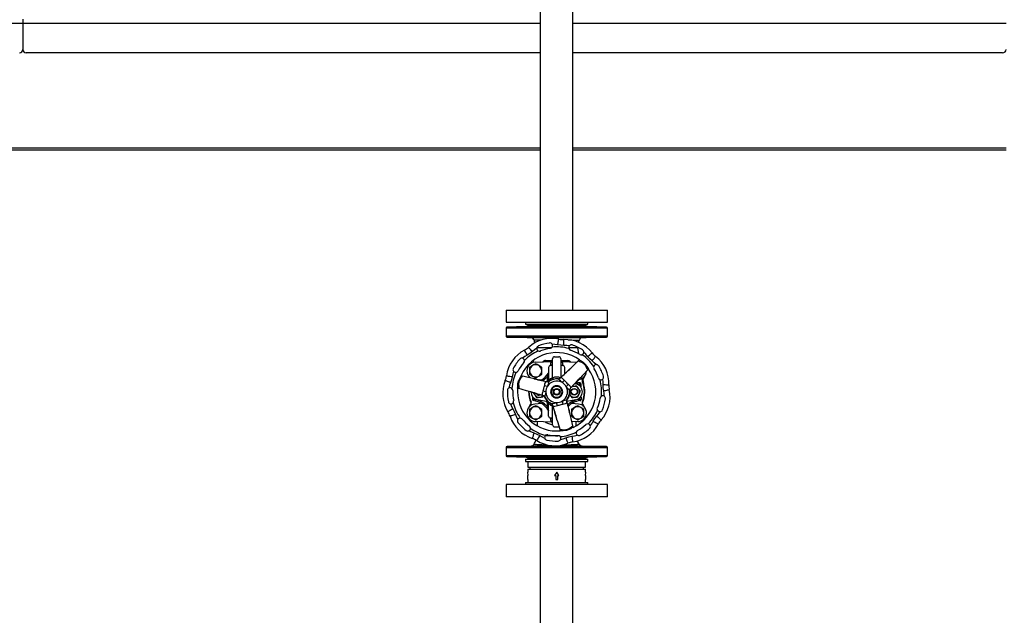
# Model space of a CAD drawing. Units: millimetres. Extents: x 0 to 11880, y 0 to 8400.
# Drawn here: x 5857 to 7314, y 5554 to 6436 of the extents above; entities that cross this region are included whole.
import ezdxf

# ---------------------------------------------------------------- set-up
doc = ezdxf.new("R2010")
doc.units = ezdxf.units.MM
doc.header["$LTSCALE"] = 20
doc.layers.add('AM_0', color=7, linetype='Continuous', lineweight=25)

msp = doc.modelspace()

# ---------------------------------------------------------------- linework, layer by layer
at = {"layer": 'AM_0'}
for p, q in [((6627.7, 6657.4), (6627.7, 6006.2)), ((6676, 6006.2), (6676, 6657.4)), ((5320.9, 6431.2), (5861.9, 6431.2)), ((5861.9, 6437.2), (5861.9, 6431.2)), ((5861.9, 6431.2), (5861.9, 6392.2)), ((5861.9, 6431.2), (6627.7, 6431.2)), ((6676, 6431.2), (7316.9, 6431.2)), ((6627.7, 6387.2), (5866.9, 6387.2)), ((7311.9, 6387.2), (6676, 6387.2)), ((6627.7, 6245.7), (5320.9, 6245.7)), ((5461.9, 6243.3), (6627.7, 6243.3)), ((7316.9, 6245.7), (6676, 6245.7)), ((6676, 6243.3), (7316.9, 6243.3)), ((6576.9, 6006.2), (6576.9, 5988.2)), ((6576.9, 6006.2), (6651.9, 6006.2)), ((6651.9, 6006.2), (6726.9, 6006.2)), ((6726.9, 5988.2), (6726.9, 6006.2)), ((6576.9, 5988.2), (6651.9, 5988.2)), ((6576.9, 5979.6), (6576.9, 5967.7)), ((6726.9, 5979.6), (6576.9, 5979.6)), ((6606.5, 5982.1), (6578.3, 5981.1)), ((6578.3, 5981.1), (6725.4, 5981.1)), ((6605.9, 5988.2), (6605.9, 5985.2)), ((6605.9, 5985.2), (6697.9, 5985.2)), ((6697.3, 5982.1), (6606.5, 5982.1)), ((6609.9, 5985.2), (6609, 5983.6)), ((6609, 5983.6), (6694.8, 5983.6)), ((6651.9, 5988.2), (6726.9, 5988.2)), ((6694.8, 5983.6), (6693.9, 5985.2)), ((6725.4, 5981.1), (6697.3, 5982.1)), ((6697.9, 5985.2), (6697.9, 5988.2)), ((6726.9, 5967.7), (6726.9, 5979.6)), ((6726.9, 5967.7), (6576.9, 5967.7)), ((6578.4, 5966.2), (6613.5, 5965.5)), ((6725.4, 5966.2), (6578.4, 5966.2)), ((6613.5, 5965.5), (6613.7, 5965.6)), ((6618.4, 5961.9), (6618.2, 5962)), ((6618.8, 5961.8), (6619.7, 5957.6)), ((6690.3, 5965.5), (6725.4, 5966.2)), ((6645.3, 5951.4), (6644.7, 5950.6)), ((6682.5, 5950.2), (6682.8, 5951.3)), ((6601.4, 5934.9), (6601.4, 5934.9)), ((6604.9, 5932.2), (6604.3, 5931.6)), ((6645.9, 5905.5), (6645.9, 5934.2)), ((6648.9, 5937.2), (6654.9, 5937.2)), ((6657.9, 5934.2), (6657.9, 5906.4)), ((6675.7, 5923.1), (6685.4, 5932.3)), ((6685.4, 5932.3), (6685.6, 5932.5)), ((6620.4, 5929.3), (6644.3, 5930)), ((6639.9, 5921.2), (6639.9, 5901.7)), ((6644.3, 5924.6), (6643, 5924.6)), ((6643, 5924.2), (6643, 5924.6)), ((6644.3, 5930), (6645.9, 5930)), ((6657.9, 5930), (6659.5, 5930)), ((6659.4, 5924.6), (6660.7, 5924.6)), ((6659.5, 5930), (6682.3, 5929.3)), ((6660.7, 5924.6), (6660.7, 5924.2)), ((6663.9, 5911.8), (6663.9, 5921.2)), ((6672.6, 5920.3), (6675.7, 5923.1)), ((6699, 5918.7), (6689.8, 5909)), ((6699.2, 5918.9), (6699, 5918.7)), ((6599.1, 5909.3), (6599.3, 5909.2)), ((6599.3, 5909.2), (6612.3, 5906.2)), ((6609.5, 5909.8), (6611.5, 5906.4)), ((6611.8, 5916.3), (6611.8, 5911.1)), ((6612.3, 5906.2), (6616.4, 5905.2)), ((6612.5, 5906.3), (6612.7, 5906.1)), ((6629.5, 5902.5), (6625.8, 5902.8)), ((6633.4, 5905.4), (6633.9, 5905.8)), ((6638.2, 5901.3), (6638.1, 5907.3)), ((6639.6, 5912.7), (6639.7, 5912.8)), ((6653.8, 5904), (6653.6, 5904.1)), ((6664.4, 5912.3), (6664.1, 5912.7)), ((6689.8, 5909), (6687, 5905.9)), ((6689.9, 5904.1), (6690.9, 5905.9)), ((6690.6, 5903.4), (6691.7, 5897)), ((6694.3, 5909.8), (6690.7, 5903.6)), ((6691.6, 5910.9), (6692, 5911.1)), ((6720.2, 5904.1), (6720.2, 5904)), ((6607.1, 5886.8), (6594.4, 5890.7)), ((6594.8, 5899.4), (6595.3, 5901.4)), ((6637.1, 5900.3), (6638.2, 5901.3)), ((6637.3, 5900.3), (6637.1, 5900.3)), ((6641, 5900.7), (6640.8, 5900.5)), ((6645, 5889.2), (6642.7, 5885.2)), ((6645.4, 5891.4), (6645.4, 5891.7)), ((6645.4, 5891.7), (6645.7, 5891.7)), ((6651.9, 5893.2), (6647.3, 5893.2)), ((6656.5, 5893.2), (6651.9, 5893.2)), ((6658.1, 5891.7), (6658.4, 5891.7)), ((6658.4, 5891.7), (6658.4, 5891.4)), ((6672.3, 5890.3), (6672.4, 5890.4)), ((6678.6, 5897.3), (6680.2, 5897)), ((6684.4, 5889.8), (6681.7, 5893.6)), ((6687.9, 5896.4), (6686, 5896.4)), ((6686, 5894), (6686, 5896.4)), ((6687.9, 5893.2), (6686.8, 5893.2)), ((6687.9, 5893.2), (6687.9, 5896.4)), ((6690.3, 5899.4), (6690, 5901.1)), ((6690.1, 5901.8), (6690.9, 5900)), ((6611.1, 5885.6), (6607.1, 5886.8)), ((6615.9, 5877.2), (6615.9, 5874)), ((6615.9, 5877.2), (6617, 5877.2)), ((6615.9, 5874), (6617.8, 5874)), ((6617.8, 5876.3), (6617.8, 5874)), ((6639, 5870.4), (6623.6, 5873.4)), ((6631.3, 5877.7), (6631.9, 5879)), ((6635.9, 5884.6), (6636.4, 5881)), ((6645.4, 5878.7), (6645.4, 5879)), ((6645.7, 5878.7), (6645.4, 5878.7)), ((6647.3, 5877.2), (6651.9, 5877.2)), ((6651.9, 5877.2), (6656.5, 5877.2)), ((6658.4, 5878.7), (6658.1, 5878.7)), ((6658.4, 5879), (6658.4, 5878.7)), ((6660.4, 5871.6), (6663.2, 5873.9)), ((6680.2, 5873.4), (6667.1, 5870.8)), ((6670.8, 5886.9), (6670.7, 5887.1)), ((6671.1, 5881), (6671.4, 5880.5)), ((6671.4, 5880.5), (6674.1, 5876.8)), ((6686, 5874), (6686, 5876.3)), ((6686, 5874), (6687.9, 5874)), ((6686.8, 5877.2), (6687.9, 5877.2)), ((6687.9, 5877.2), (6687.9, 5874)), ((6613.1, 5866.7), (6609.5, 5860.6)), ((6613.9, 5866.2), (6612.9, 5864.5)), ((6613.4, 5871), (6613.7, 5869.2)), ((6629.5, 5867.9), (6619.7, 5867)), ((6629.8, 5854.1), (6629.8, 5859.2)), ((6633.8, 5864.7), (6633.4, 5865)), ((6638.2, 5869.1), (6636.2, 5870.9)), ((6638.1, 5863.1), (6638.2, 5869.1)), ((6639, 5870.4), (6639, 5870.5)), ((6639, 5870.4), (6639, 5870.4)), ((6639, 5870.4), (6639, 5870.4)), ((6639.9, 5849.2), (6639.9, 5868.7)), ((6643.9, 5868), (6644.1, 5867.9)), ((6645.9, 5864.9), (6645.9, 5865.1)), ((6645.9, 5836.2), (6645.9, 5864.9)), ((6646.1, 5865), (6646.2, 5864.8)), ((6667.6, 5870.9), (6667.1, 5870.5)), ((6670.4, 5865), (6669.8, 5864.6)), ((6684.1, 5867), (6674.3, 5867.9)), ((6687.5, 5861.9), (6683, 5864.5)), ((6689.8, 5869.2), (6690, 5869.2)), ((6690.9, 5864.5), (6689.9, 5866.2)), ((6690, 5869.2), (6690.3, 5871)), ((6694.3, 5860.6), (6690.7, 5866.7)), ((6712.5, 5857.8), (6712.2, 5858.7)), ((6597.9, 5846.4), (6598.8, 5846.2)), ((6611.8, 5854.1), (6611.8, 5848.9)), ((6616.3, 5846.3), (6620.8, 5843.7)), ((6643, 5845.8), (6643, 5846.2)), ((6643, 5845.8), (6644.3, 5845.8)), ((6653.5, 5840.5), (6652.3, 5844.4)), ((6671.9, 5849.7), (6672.9, 5845.6)), ((6672.9, 5845.6), (6675.9, 5832.6)), ((6678.5, 5846.3), (6683, 5843.7)), ((6687.5, 5846.3), (6692, 5848.9)), ((6644.3, 5840.4), (6620.4, 5841.1)), ((6623, 5841), (6623.2, 5835)), ((6645.9, 5840.4), (6644.3, 5840.4)), ((6648.9, 5833.2), (6654.9, 5833.2)), ((6657.4, 5827.7), (6653.5, 5840.5)), ((6654.9, 5833.2), (6655.7, 5833.3)), ((6683.4, 5841.1), (6674, 5840.8)), ((6675.9, 5832.6), (6676, 5832.4)), ((6680.6, 5834.8), (6680.8, 5841)), ((6698.3, 5837.6), (6698.9, 5838.2)), ((6634.1, 5816.6), (6634.1, 5816.6)), ((6654.1, 5820.2), (6635, 5820.2)), ((6657.5, 5827.4), (6657.4, 5827.7)), ((6668.1, 5828.6), (6666.2, 5828.1)), ((6576.9, 5802.7), (6576.9, 5790.7)), ((6576.9, 5802.7), (6726.9, 5802.7)), ((6614.1, 5804.8), (6578.4, 5804.2)), ((6578.4, 5804.2), (6725.4, 5804.2)), ((6684.4, 5807.5), (6682.7, 5812.5)), ((6689.6, 5804.8), (6689.3, 5804.8)), ((6725.4, 5804.2), (6689.6, 5804.8)), ((6726.9, 5790.7), (6726.9, 5802.7)), ((6576.9, 5790.7), (6726.9, 5790.7)), ((6578.3, 5789.2), (6606.5, 5788.2)), ((6725.4, 5789.2), (6578.3, 5789.2)), ((6606.5, 5788.2), (6697.3, 5788.2)), ((6609, 5786.7), (6609.9, 5785.2)), ((6694.8, 5786.7), (6609, 5786.7)), ((6693.9, 5785.2), (6694.8, 5786.7)), ((6697.3, 5788.2), (6725.4, 5789.2)), ((6605.9, 5785.2), (6605.9, 5782.2)), ((6605.9, 5785.2), (6651.9, 5785.2)), ((6605.9, 5782.2), (6651.9, 5782.2)), ((6609.4, 5782.2), (6609.4, 5773.7)), ((6609.4, 5773.7), (6694.4, 5773.7)), ((6612.4, 5773.7), (6612.4, 5770.7)), ((6651.9, 5785.2), (6697.9, 5785.2)), ((6651.9, 5782.2), (6697.9, 5782.2)), ((6691.4, 5770.7), (6691.4, 5773.7)), ((6694.4, 5773.7), (6694.4, 5782.2)), ((6697.9, 5782.2), (6697.9, 5785.2)), ((6609.4, 5770.7), (6609.4, 5766.3)), ((6609.4, 5770.7), (6694.4, 5770.7)), ((6609.5, 5761.1), (6609.4, 5766.3)), ((6609.4, 5761.1), (6609.5, 5761.1)), ((6609.4, 5755.1), (6609.4, 5761.1)), ((6651.9, 5766.3), (6648.9, 5761.1)), ((6651.9, 5766.3), (6648.9, 5761.1)), ((6648.9, 5761.1), (6650.4, 5761.1)), ((6650.4, 5761.1), (6650.4, 5755.1)), ((6650.4, 5761.1), (6650.4, 5755.1)), ((6650.4, 5761.1), (6650.4, 5761.1)), ((6654.9, 5761.1), (6651.9, 5766.3)), ((6654.9, 5761.1), (6651.9, 5766.3)), ((6653.4, 5761.1), (6654.9, 5761.1)), ((6653.4, 5755.1), (6653.4, 5761.1)), ((6653.4, 5755.1), (6653.4, 5761.1)), ((6653.4, 5761.1), (6653.4, 5761.1)), ((6694.4, 5766.3), (6694.3, 5761.1)), ((6694.3, 5761.1), (6694.4, 5761.1)), ((6694.4, 5766.3), (6694.4, 5770.7)), ((6694.4, 5761.1), (6694.4, 5755.1)), ((6576.9, 5747.7), (6576.9, 5729.7)), ((6726.9, 5747.7), (6576.9, 5747.7)), ((6605.9, 5750.7), (6605.9, 5747.7)), ((6605.9, 5750.7), (6669.7, 5750.7)), ((6609.4, 5755.1), (6609.4, 5750.7)), ((6609.4, 5755.1), (6609.4, 5755.1)), ((6650.4, 5755.1), (6653.4, 5755.1)), ((6669.7, 5750.7), (6697.9, 5750.7)), ((6694.4, 5750.7), (6694.4, 5755.1)), ((6694.4, 5755.1), (6694.4, 5755.1)), ((6697.9, 5747.7), (6697.9, 5750.7)), ((6726.9, 5729.7), (6726.9, 5747.7)), ((6726.9, 5729.7), (6576.9, 5729.7)), ((6627.7, 5729.7), (6627.7, 4806.7)), ((6676, 4909), (6676, 5729.7))]:
    msp.add_line(p, q, dxfattribs=at)
at = {"layer": 'AM_0', "flags": 128}
for points in [[(6613.7, 5965.6), (6613.9, 5965.6), (6614.1, 5965.6), (6614.3, 5965.6), (6614.6, 5965.6), (6614.9, 5965.6), (6615.2, 5965.6), (6616, 5965.6), (6616.9, 5965.6), (6618.1, 5965.6), (6620.7, 5965.6), (6623.9, 5965.6), (6627.5, 5965.5), (6633.4, 5965.5), (6640, 5965.5), (6644.7, 5965.5), (6649.6, 5965.5), (6654.5, 5965.5), (6659.2, 5965.5), (6663.9, 5965.5), (6668.4, 5965.5), (6671.6, 5965.5), (6674.7, 5965.5), (6677.5, 5965.6), (6680.2, 5965.6), (6682.7, 5965.6), (6684.8, 5965.6), (6686, 5965.6), (6687.1, 5965.6), (6687.9, 5965.6), (6689.1, 5965.6), (6689.3, 5965.6), (6689.4, 5965.6), (6689.6, 5965.6), (6689.7, 5965.6), (6689.8, 5965.6), (6689.8, 5965.6), (6689.9, 5965.6), (6690, 5965.6), (6690.1, 5965.6), (6690.2, 5965.6), (6690.3, 5965.5)], [(6618.2, 5962), (6618.7, 5960.4), (6619.5, 5957.5), (6619.5, 5957.5)], [(6618.8, 5961.8), (6618.6, 5961.9), (6618.4, 5961.9)], [(6629.7, 5962), (6626.1, 5961.8), (6622.7, 5961.7), (6620, 5961.7), (6619.2, 5961.8), (6618.9, 5961.8), (6618.8, 5961.8), (6618.8, 5961.8), (6618.8, 5961.8)], [(6653.3, 5954.8), (6653.7, 5956.4), (6654, 5957.9), (6654.3, 5959.4), (6654.6, 5960.6), (6654.8, 5961.7), (6655, 5962.4), (6655.1, 5962.9), (6655.1, 5963.1)], [(6662.6, 5953.9), (6662.5, 5955.6), (6662.5, 5957.2), (6662.4, 5958.7), (6662.4, 5959.9), (6662.3, 5961), (6662.3, 5961.8), (6662.3, 5962.3), (6662.3, 5962.4)], [(6684.5, 5958.2), (6684.9, 5959.6), (6685.6, 5961.9)], [(6685.6, 5961.9), (6685.6, 5962), (6685.1, 5961.8)], [(6608.3, 5939.4), (6607.5, 5940.9), (6606.7, 5942.3), (6606.1, 5943.6), (6605.5, 5944.7), (6605, 5945.6), (6604.6, 5946.3), (6604.4, 5946.8), (6604.3, 5946.9)], [(6615.9, 5944.7), (6614.8, 5946), (6613.7, 5947.1), (6612.7, 5948.2), (6611.9, 5949.2), (6611.1, 5950), (6610.6, 5950.5), (6610.3, 5950.9), (6610.2, 5951)], [(6622.4, 5949.6), (6619, 5947.3), (6615.9, 5944.7)], [(6644.1, 5950.2), (6641.1, 5950.2), (6635.9, 5950.2), (6631.1, 5950.2), (6628.9, 5950.2), (6627, 5950.2), (6625.3, 5950.2), (6623.8, 5950.2), (6622.6, 5950.2)], [(6644.7, 5950.6), (6643.6, 5949.9), (6642.5, 5949.5)], [(6653.3, 5954.8), (6649.3, 5955.4), (6645.2, 5955.7)], [(6662.6, 5953.9), (6657.9, 5954.1), (6653.3, 5954.8)], [(6670.7, 5953.5), (6666.7, 5953.9), (6662.6, 5953.9)], [(6682.5, 5950.2), (6682.5, 5950.2), (6682.3, 5950.2), (6682, 5950.2), (6680.1, 5950.2), (6678.8, 5950.2), (6677.1, 5950.2), (6675.1, 5950.2), (6673, 5950.2), (6669.7, 5950.2)], [(6682.5, 5950.2), (6683.5, 5944.9), (6684, 5941.5)], [(6608.3, 5939.4), (6604.7, 5937.3), (6601.4, 5934.9)], [(6615.9, 5944.7), (6612.2, 5941.8), (6608.3, 5939.4)], [(6617.6, 5928.8), (6617.6, 5929.3), (6618.2, 5932.3)], [(6634.8, 5929.7), (6635, 5929.8), (6635.3, 5930.2), (6635.4, 5930.7), (6635.6, 5931.4)], [(6635.6, 5931.4), (6643.6, 5931.7), (6645.9, 5931.7)], [(6657.9, 5931.7), (6660.1, 5931.7), (6668.2, 5931.4)], [(6669, 5929.7), (6668.7, 5929.8), (6668.5, 5930.2), (6668.4, 5930.7), (6668.2, 5931.4)], [(6692, 5926.7), (6691.3, 5927.3), (6690.6, 5927.9), (6689.1, 5928.7), (6687.7, 5929.3), (6686.4, 5929.8), (6685.4, 5930.2), (6684.8, 5930.7), (6684.8, 5931.3), (6685, 5931.8), (6685.2, 5932), (6685.3, 5932.1)], [(6685.3, 5932.1), (6685.4, 5932.2), (6685.4, 5932.3)], [(6685.5, 5932.5), (6686.4, 5931.9), (6687.9, 5931), (6689.6, 5930), (6691.2, 5928.9), (6692.8, 5927.5)], [(6697.7, 5937.6), (6695, 5940.7), (6692.1, 5943.5)], [(6697.7, 5937.6), (6699, 5938.6), (6700.3, 5939.6), (6701.4, 5940.5), (6702.4, 5941.3), (6703.3, 5941.9), (6703.9, 5942.4), (6704.3, 5942.7), (6704.4, 5942.8)], [(6704.3, 5931), (6700.8, 5934.1), (6697.7, 5937.6)], [(6704.3, 5931), (6705.3, 5932.3), (6706.3, 5933.6), (6707.2, 5934.7), (6708, 5935.7), (6708.6, 5936.6), (6709.1, 5937.2), (6709.4, 5937.6), (6709.5, 5937.7)], [(6616.3, 5924.1), (6614, 5922.8), (6611.8, 5921.5)], [(6611.8, 5921.5), (6611.8, 5919), (6611.8, 5916.3)], [(6620.8, 5926.7), (6618.6, 5925.4), (6616.3, 5924.1)], [(6625.3, 5924.1), (6623.1, 5925.4), (6620.8, 5926.7)], [(6629.8, 5921.5), (6627.6, 5922.8), (6625.3, 5924.1)], [(6629.8, 5916.3), (6629.8, 5918.9), (6629.8, 5921.5)], [(6643, 5924.6), (6643.3, 5927.4), (6644.3, 5930)], [(6659.5, 5930), (6660.5, 5927.4), (6660.7, 5924.6)], [(6665.4, 5913.5), (6670.9, 5918.7), (6672.6, 5920.3)], [(6692, 5926.7), (6692.3, 5927), (6692.5, 5927.2), (6692.7, 5927.4), (6692.8, 5927.5)], [(6693.4, 5925.3), (6692.7, 5926), (6692, 5926.7)], [(6693.4, 5925.3), (6693.7, 5925.6), (6693.9, 5925.8), (6694.1, 5925.9), (6694.2, 5926.1)], [(6698.8, 5918.6), (6698.6, 5918.4), (6698.4, 5918.3), (6698, 5918.1), (6697.4, 5918.1), (6696.9, 5918.7), (6696.5, 5919.7), (6696, 5921), (6695.4, 5922.4), (6694.6, 5923.9), (6694, 5924.6), (6693.4, 5925.3)], [(6694.2, 5926.1), (6695.6, 5924.5), (6696.7, 5922.9), (6697.7, 5921.2), (6698.6, 5919.7), (6699, 5919), (6699.2, 5918.7)], [(6698.8, 5918.6), (6698.9, 5918.7), (6699, 5918.7)], [(6710.2, 5925.4), (6707.4, 5928.3), (6704.3, 5931)], [(6583.6, 5898.7), (6582.1, 5899.3), (6580.6, 5899.9), (6579.3, 5900.4), (6578.1, 5900.9), (6577.1, 5901.3), (6576.4, 5901.6), (6575.9, 5901.8), (6575.8, 5901.9)], [(6577.6, 5908.8), (6577.8, 5908.8), (6578.3, 5908.7), (6579, 5908.6), (6580.1, 5908.5), (6581.4, 5908.3), (6582.8, 5908.1), (6584.4, 5907.9), (6586, 5907.6)], [(6586, 5907.6), (6585.1, 5903.1), (6583.6, 5898.7)], [(6587.9, 5915.6), (6586.8, 5911.7), (6586, 5907.6)], [(6599.5, 5909.1), (6599.8, 5909), (6600, 5908.9), (6600.3, 5908.7), (6600.6, 5908.1), (6600.3, 5907.4), (6599.7, 5906.5), (6598.8, 5905.5), (6597.9, 5904.2), (6597, 5902.8), (6596.7, 5902), (6596.4, 5901.1)], [(6599.5, 5909.1), (6599.4, 5909.1), (6599.3, 5909.2)], [(6611.8, 5911.1), (6614, 5909.9), (6616.3, 5908.5)], [(6616.3, 5908.5), (6618.5, 5907.2), (6620.8, 5905.9)], [(6616.4, 5905.2), (6618.7, 5904.7), (6626.1, 5903)], [(6620.8, 5905.9), (6623, 5907.2), (6625.3, 5908.5)], [(6625.3, 5908.5), (6627.5, 5909.8), (6629.8, 5911.1)], [(6629.8, 5911.1), (6629.8, 5913.6), (6629.8, 5916.3)], [(6638.1, 5907.3), (6633.9, 5903.2), (6631.4, 5901.6)], [(6638.1, 5907.3), (6638.3, 5908), (6638.5, 5908.8)], [(6639.2, 5900.3), (6639.7, 5901), (6639.9, 5901.9)], [(6639.6, 5912.6), (6639.6, 5912.7), (6639.6, 5912.7)], [(6639.9, 5913.6), (6639.8, 5913.2), (6639.7, 5912.8)], [(6639.9, 5901.7), (6639.9, 5901.7), (6640, 5901.7), (6640.1, 5901.8), (6640.4, 5902.1), (6640.7, 5902.5), (6641.5, 5903.3), (6642.4, 5904.3)], [(6643.2, 5902.1), (6641.6, 5901.2), (6640.4, 5900.5)], [(6642.4, 5904.3), (6642.7, 5904.6), (6642.8, 5904.8), (6642.8, 5904.9), (6642.9, 5905), (6642.9, 5905), (6642.9, 5905), (6642.9, 5905), (6642.9, 5905), (6642.9, 5905), (6642.9, 5905), (6642.9, 5905), (6642.9, 5905), (6642.9, 5905), (6642.9, 5905)], [(6645.9, 5905.5), (6645.7, 5904), (6645.1, 5902.9)], [(6645.9, 5905.5), (6645.9, 5905.4), (6646.1, 5905.5), (6646.3, 5905.6), (6646.6, 5905.9)], [(6646.3, 5903.4), (6646.6, 5904.4), (6646.6, 5905.9)], [(6655.4, 5904.5), (6654.7, 5904.3), (6653.8, 5904.1)], [(6659.4, 5899.3), (6657.4, 5901.2), (6655.7, 5902.9), (6654.2, 5904), (6653.8, 5904)], [(6655.4, 5904.5), (6656.2, 5904.9), (6657, 5905.6)], [(6656.5, 5905.2), (6656, 5904.8), (6655.4, 5904.5)], [(6656.5, 5905.2), (6656.7, 5905.4), (6657, 5905.6)], [(6658.1, 5906), (6657.6, 5905.9), (6657, 5905.6)], [(6663, 5902.3), (6661.6, 5903.8), (6660.4, 5905), (6659.3, 5905.8), (6658.1, 5906)], [(6665, 5900.3), (6663.9, 5901.3), (6663, 5902.3)], [(6664.1, 5912.7), (6663.9, 5913.2), (6663.9, 5913.6)], [(6664.2, 5912.6), (6664, 5913.1), (6663.9, 5913.6)], [(6664.1, 5912.7), (6664.2, 5912.7), (6664.2, 5912.6)], [(6664.2, 5912.6), (6664.3, 5912.3), (6664.3, 5912.2)], [(6687, 5905.9), (6685.4, 5904.2), (6680.2, 5898.6)], [(6690, 5901.1), (6690.2, 5902.4), (6690.7, 5903.6)], [(6720.6, 5895.9), (6720.6, 5900), (6720.2, 5904)], [(6583.6, 5898.7), (6582.3, 5894.8), (6581.3, 5890.8)], [(6594.1, 5890.6), (6594.2, 5892.4), (6594.2, 5894.6), (6594.4, 5897), (6594.8, 5899.4)], [(6594.5, 5890.7), (6594.4, 5890.7), (6594.4, 5890.7)], [(6595.9, 5899.2), (6595.7, 5898.3), (6595.6, 5897.4), (6595.6, 5895.7), (6595.8, 5894.1), (6596, 5892.8), (6596.1, 5891.7), (6596, 5891), (6595.5, 5890.6), (6595, 5890.6), (6594.7, 5890.6), (6594.5, 5890.7)], [(6595.9, 5899.2), (6595.5, 5899.3), (6595.2, 5899.3), (6595, 5899.4), (6594.8, 5899.4)], [(6596.4, 5901.1), (6596, 5901.2), (6595.8, 5901.3), (6595.5, 5901.3), (6595.3, 5901.4)], [(6596.4, 5901.1), (6596.1, 5900.1), (6595.9, 5899.2)], [(6632.2, 5888.9), (6631.9, 5887.6), (6631.5, 5886.3)], [(6633, 5891.8), (6632.6, 5890.4), (6632.2, 5888.9)], [(6633.7, 5894.4), (6633.4, 5893.1), (6633, 5891.8)], [(6636.1, 5900.1), (6635.2, 5899.4), (6634.6, 5898.1), (6634.1, 5896.4), (6633.7, 5894.4)], [(6637.1, 5900.3), (6636.6, 5900.3), (6636.1, 5900.1)], [(6637.3, 5900.3), (6637.7, 5900.3), (6637.9, 5900.2)], [(6637.3, 5900.3), (6638.3, 5900.1), (6639.2, 5900.2)], [(6639.2, 5900.2), (6638.5, 5900.1), (6637.9, 5900.2)], [(6640.8, 5900.5), (6640.5, 5900.3), (6639.8, 5898.6), (6639.1, 5896.3), (6638.3, 5893.7)], [(6640.8, 5900.7), (6640, 5900.3), (6639.2, 5900.2)], [(6647.3, 5893.2), (6646.1, 5891.2), (6645, 5889.2)], [(6658.8, 5889.2), (6657.7, 5891.2), (6656.5, 5893.2)], [(6661.1, 5885.2), (6660, 5887.1), (6658.8, 5889.2)], [(6667.1, 5898.3), (6666.1, 5899.3), (6665, 5900.3)], [(6670.7, 5887.1), (6670.7, 5887.5), (6669.6, 5889), (6667.9, 5890.7), (6666, 5892.7)], [(6669, 5896.3), (6668, 5897.2), (6667.1, 5898.3)], [(6672.8, 5891.4), (6672.5, 5892.5), (6671.7, 5893.7), (6670.5, 5894.9), (6669, 5896.3)], [(6670.9, 5887.1), (6671, 5888), (6671.2, 5888.7)], [(6672.3, 5890.3), (6671.6, 5889.5), (6671.2, 5888.7)], [(6671.2, 5888.7), (6671.5, 5889.3), (6671.9, 5889.8)], [(6672.3, 5890.3), (6672.1, 5890), (6671.9, 5889.8)], [(6672.4, 5890.4), (6672.6, 5890.8), (6672.8, 5891.4)], [(6677.1, 5893.2), (6674.8, 5892.9), (6674.7, 5892.9)], [(6681.7, 5893.6), (6679.5, 5893.4), (6677.1, 5893.2)], [(6686, 5896.4), (6680.3, 5897.6), (6679.3, 5898)], [(6686.1, 5898.4), (6682.5, 5899.1), (6680.8, 5899.6)], [(6687.1, 5886.1), (6685.8, 5887.9), (6684.4, 5889.8)], [(6691, 5899), (6690.5, 5900.3), (6690, 5901.1)], [(6691, 5899), (6690.9, 5899.5), (6690.9, 5900)], [(6691.7, 5897), (6691.8, 5896.7), (6691.9, 5896.4)], [(6721.5, 5886.6), (6720.8, 5891.2), (6720.6, 5895.9)], [(6720.6, 5895.9), (6722.3, 5895.8), (6723.9, 5895.8), (6725.4, 5895.7), (6726.7, 5895.6), (6727.7, 5895.6), (6728.5, 5895.6), (6729, 5895.6), (6729.1, 5895.6)], [(6721.5, 5886.6), (6723.1, 5887), (6724.6, 5887.3), (6726.1, 5887.6), (6727.3, 5887.9), (6728.4, 5888.1), (6729.1, 5888.3), (6729.6, 5888.4), (6729.8, 5888.4)], [(6620.7, 5882.7), (6613.4, 5884.9), (6611.1, 5885.6)], [(6616.7, 5884.3), (6618, 5882.5), (6619.4, 5880.5)], [(6619.4, 5880.5), (6620.7, 5878.7), (6622.1, 5876.8)], [(6622.1, 5876.8), (6624.3, 5877), (6626.7, 5877.2)], [(6626.7, 5877.2), (6629, 5877.4), (6631.3, 5877.7)], [(6631.5, 5886.3), (6630.9, 5884.3), (6630.5, 5882.7), (6630.3, 5881.2), (6630.7, 5880.2)], [(6630.7, 5880.2), (6631.1, 5879.7), (6631.7, 5879.4)], [(6632.3, 5879.2), (6632, 5879.2), (6631.7, 5879.4)], [(6633.4, 5878.6), (6632.7, 5879), (6631.7, 5879.4)], [(6632.3, 5879.2), (6632.8, 5878.9), (6633.4, 5878.6)], [(6633.4, 5878.6), (6634, 5878.1), (6634.5, 5877.3)], [(6634.5, 5877.4), (6634.5, 5877.3), (6634.6, 5877.1)], [(6635.9, 5884.6), (6635.4, 5882.6), (6634.9, 5880.6)], [(6642.7, 5885.2), (6643.8, 5883.2), (6645, 5881.2)], [(6645, 5881.2), (6646.1, 5879.2), (6647.3, 5877.2)], [(6656.5, 5877.2), (6657.6, 5879.1), (6658.8, 5881.2)], [(6658.8, 5881.2), (6660, 5883.2), (6661.1, 5885.2)], [(6660.4, 5871.6), (6662.4, 5872.2), (6664.3, 5872.8)], [(6666.9, 5872.5), (6667, 5873.3), (6667.4, 5874.1)], [(6667.4, 5874.1), (6667.4, 5874.1), (6667.5, 5874.3)], [(6674.1, 5876.8), (6676.3, 5877), (6678.7, 5877.2)], [(6678.7, 5877.2), (6681, 5877.4), (6683.3, 5877.7)], [(6683.3, 5877.7), (6684.2, 5879.7), (6685.2, 5881.9)], [(6685.2, 5881.9), (6686.1, 5884), (6687.1, 5886.1)], [(6722.4, 5878.5), (6722.1, 5882.6), (6721.5, 5886.6)], [(6587, 5860.1), (6585.6, 5859.2), (6584.3, 5858.3), (6583, 5857.6), (6581.9, 5856.9), (6581, 5856.3), (6580.4, 5855.9), (6579.9, 5855.6), (6579.8, 5855.5)], [(6583.4, 5867.4), (6585, 5863.6), (6587, 5860.1)], [(6587, 5860.1), (6589.2, 5856), (6590.9, 5851.6)], [(6616.3, 5861.9), (6614, 5860.6), (6611.8, 5859.3)], [(6611.8, 5859.3), (6611.8, 5856.8), (6611.8, 5854.1)], [(6613.7, 5869.2), (6613.6, 5868), (6613.1, 5866.7)], [(6620.8, 5864.5), (6618.6, 5863.2), (6616.3, 5861.9)], [(6625.3, 5861.9), (6623.1, 5863.2), (6620.8, 5864.5)], [(6629.8, 5859.2), (6627.6, 5860.5), (6625.3, 5861.9)], [(6638.5, 5861.6), (6638.3, 5862.3), (6638.1, 5863.1)], [(6639, 5870.5), (6639.1, 5870.6), (6639.4, 5870.5), (6640.3, 5870), (6641.6, 5869.2), (6643.2, 5868.3)], [(6639.9, 5868.5), (6639.6, 5869.7), (6639, 5870.4)], [(6639.9, 5868.7), (6639.9, 5868.7), (6640, 5868.7), (6640.1, 5868.6), (6640.4, 5868.3), (6640.7, 5867.9), (6641.5, 5867), (6642.4, 5866.1)], [(6642.4, 5866.1), (6642.7, 5865.8), (6642.8, 5865.6), (6642.9, 5865.4), (6642.9, 5865.4), (6642.9, 5865.4), (6642.9, 5865.4), (6642.9, 5865.4)], [(6642.9, 5865.4), (6642.9, 5865.4), (6642.9, 5865.4), (6642.9, 5865.4), (6642.9, 5865.4), (6642.9, 5865.4), (6642.9, 5865.4), (6642.9, 5865.4), (6643.1, 5865.3), (6643.5, 5865.2), (6644.3, 5865), (6645, 5864.7), (6645.7, 5864.3), (6645.8, 5864.1)], [(6644.1, 5867.9), (6644.5, 5867.8), (6646.3, 5868), (6648.7, 5868.5), (6651.3, 5869.2)], [(6644.1, 5867.8), (6644.8, 5867.3), (6645.3, 5866.7)], [(6645.3, 5866.7), (6645.6, 5866.1), (6645.9, 5865.6)], [(6646.1, 5865), (6645.7, 5866), (6645.3, 5866.7)], [(6646.1, 5865), (6645.9, 5865.3), (6645.9, 5865.6)], [(6645.9, 5864.9), (6645.9, 5865), (6646.1, 5864.9), (6646.2, 5864.8)], [(6646.2, 5864.8), (6646.4, 5864.4), (6646.9, 5864)], [(6646.9, 5864), (6648, 5863.6), (6649.4, 5863.7), (6651, 5864.2), (6653, 5864.8)], [(6653, 5864.8), (6654.3, 5865.2), (6655.6, 5865.5)], [(6655.6, 5865.5), (6657.1, 5865.8), (6658.5, 5866.3)], [(6658.5, 5866.3), (6659.8, 5866.7), (6661.1, 5867)], [(6661.1, 5867), (6663.1, 5867.4), (6664.8, 5867.9), (6666.1, 5868.5), (6666.8, 5869.3)], [(6666.9, 5871.2), (6666.8, 5871.8), (6666.9, 5872.5)], [(6666.9, 5872.5), (6666.8, 5871.6), (6667, 5870.6)], [(6666.8, 5869.3), (6667, 5869.9), (6667, 5870.6)], [(6666.9, 5871.2), (6667, 5871), (6667, 5870.6)], [(6669.7, 5859.4), (6671.4, 5852), (6671.9, 5849.7)], [(6678.5, 5861.9), (6676.3, 5860.6), (6674, 5859.3)], [(6674, 5859.3), (6674, 5856.8), (6674, 5854.1)], [(6683, 5864.5), (6680.8, 5863.2), (6678.5, 5861.9)], [(6692, 5859.2), (6689.8, 5860.5), (6687.5, 5861.9)], [(6690.7, 5866.7), (6690.2, 5868), (6690, 5869.2)], [(6692, 5854.1), (6692, 5856.7), (6692, 5859.2)], [(6712.2, 5858.7), (6712, 5860), (6712.3, 5861.2)], [(6590.9, 5851.6), (6589.4, 5851.1), (6587.8, 5850.6), (6586.4, 5850.2), (6585.2, 5849.8), (6584.2, 5849.5), (6583.5, 5849.2), (6583, 5849.1), (6582.9, 5849)], [(6590.9, 5851.6), (6592.4, 5847.8), (6594.2, 5844.1)], [(6598.8, 5846.2), (6600, 5845.7), (6600.9, 5844.9)], [(6611.8, 5848.9), (6614, 5847.6), (6616.3, 5846.3)], [(6620.8, 5843.7), (6623, 5845), (6625.3, 5846.3)], [(6625.3, 5846.3), (6627.5, 5847.6), (6629.8, 5848.9)], [(6629.8, 5848.9), (6629.8, 5851.4), (6629.8, 5854.1)], [(6639.6, 5857.6), (6639.6, 5857.7), (6639.6, 5857.8)], [(6639.6, 5857.6), (6639.8, 5857.2), (6639.9, 5856.8)], [(6644.3, 5840.4), (6643.3, 5843), (6643, 5845.8)], [(6652.3, 5844.4), (6651.6, 5846.7), (6649.4, 5854)], [(6674, 5854.1), (6674, 5851.5), (6674, 5848.9)], [(6674, 5848.9), (6676.2, 5847.6), (6678.5, 5846.3)], [(6683, 5843.7), (6685.2, 5845), (6687.5, 5846.3)], [(6692, 5848.9), (6692, 5851.4), (6692, 5854.1)], [(6706.1, 5841.6), (6708.5, 5845.5), (6711.4, 5849.2)], [(6711.4, 5849.2), (6714, 5852.3), (6716.3, 5855.7)], [(6711.4, 5849.2), (6712.7, 5848.1), (6713.8, 5847), (6714.9, 5846), (6715.9, 5845.1), (6716.7, 5844.4), (6717.3, 5843.9), (6717.6, 5843.6), (6717.7, 5843.5)], [(6657.4, 5827.8), (6657.3, 5828.2), (6657.3, 5828.4), (6657.3, 5828.8), (6657.7, 5829.3), (6658.4, 5829.4), (6659.5, 5829.3), (6660.8, 5829.1), (6662.4, 5828.9), (6664.1, 5828.9), (6665, 5829), (6665.9, 5829.2)], [(6665.9, 5829.2), (6666.8, 5829.4), (6667.8, 5829.7)], [(6665.9, 5829.2), (6666, 5828.8), (6666, 5828.5), (6666.1, 5828.3), (6666.2, 5828.1)], [(6667.8, 5829.7), (6668.7, 5830), (6669.5, 5830.3), (6671, 5831.2), (6672.2, 5832.1), (6673.2, 5833), (6674.1, 5833.6), (6674.8, 5833.9), (6675.4, 5833.6), (6675.7, 5833.2), (6675.8, 5833), (6675.8, 5832.8)], [(6667.8, 5829.7), (6667.9, 5829.3), (6668, 5829), (6668, 5828.8), (6668.1, 5828.6)], [(6676.1, 5832.5), (6674.5, 5831.6), (6672.6, 5830.5), (6670.4, 5829.5), (6668.1, 5828.6)], [(6675.8, 5832.8), (6675.9, 5832.7), (6675.9, 5832.6)], [(6701.6, 5834.7), (6704, 5838), (6706.1, 5841.6)], [(6706.1, 5841.6), (6707.6, 5840.8), (6709, 5840), (6710.3, 5839.4), (6711.4, 5838.8), (6712.3, 5838.3), (6713, 5837.9), (6713.5, 5837.7), (6713.6, 5837.6)], [(6610.8, 5827.5), (6614.5, 5825.7), (6618.3, 5824.2)], [(6618.3, 5824.2), (6617.8, 5822.7), (6617.3, 5821.1), (6616.9, 5819.7), (6616.5, 5818.5), (6616.2, 5817.5), (6615.9, 5816.8), (6615.8, 5816.3), (6615.7, 5816.1)], [(6618.3, 5824.2), (6622.7, 5822.5), (6626.8, 5820.3)], [(6626.8, 5820.3), (6625.9, 5818.9), (6625, 5817.6), (6624.3, 5816.3), (6623.6, 5815.2), (6623, 5814.3), (6622.6, 5813.7), (6622.3, 5813.2), (6622.2, 5813.1)], [(6626.8, 5820.3), (6630.3, 5818.3), (6634.1, 5816.6)], [(6666.2, 5828.1), (6663.8, 5827.7), (6661.4, 5827.5), (6659.2, 5827.5), (6657.3, 5827.4)], [(6657.4, 5827.8), (6657.4, 5827.7), (6657.4, 5827.7)], [(6657.5, 5814.6), (6661.5, 5815.6), (6665.4, 5816.9)], [(6665.4, 5816.9), (6669.8, 5818.4), (6674.4, 5819.3)], [(6665.4, 5816.9), (6666, 5815.4), (6666.6, 5813.9), (6667.1, 5812.6), (6667.6, 5811.4), (6668, 5810.4), (6668.3, 5809.7), (6668.5, 5809.2), (6668.6, 5809.1)], [(6674.4, 5819.3), (6678.4, 5820.1), (6682.3, 5821.2)], [(6674.4, 5819.3), (6674.6, 5817.7), (6674.8, 5816.1), (6675, 5814.7), (6675.2, 5813.4), (6675.3, 5812.3), (6675.4, 5811.6), (6675.5, 5811.1), (6675.5, 5810.9)], [(6613, 5804.6), (6616.1, 5804.7), (6618.9, 5804.7), (6621.1, 5804.7), (6622.3, 5804.7), (6622.4, 5804.6), (6621.5, 5804.6), (6619.7, 5804.5), (6617.1, 5804.5), (6614, 5804.4), (6613, 5804.4), (6609.9, 5804.4), (6607.1, 5804.4), (6604.9, 5804.4), (6603.7, 5804.4), (6603.6, 5804.4), (6604.5, 5804.5), (6606.3, 5804.5), (6608.9, 5804.6), (6612, 5804.6), (6613, 5804.6)], [(6689.3, 5804.8), (6688.8, 5804.8), (6688.1, 5804.8), (6687.3, 5804.8), (6686.3, 5804.8), (6685, 5804.8), (6683.7, 5804.8), (6682, 5804.8), (6680.3, 5804.8), (6678.5, 5804.8), (6676, 5804.8), (6673.8, 5804.8), (6671.4, 5804.9), (6668.7, 5804.9), (6666.4, 5804.9), (6663.7, 5804.9), (6659.2, 5804.9), (6654.5, 5804.9), (6649.8, 5804.9), (6648, 5804.9), (6646.2, 5804.9), (6644.5, 5804.9), (6642.7, 5804.9), (6641.1, 5804.9), (6639.4, 5804.9), (6637.8, 5804.9), (6636.2, 5804.9), (6635.3, 5804.9), (6634, 5804.9), (6632.2, 5804.9), (6630.1, 5804.8), (6628.3, 5804.8), (6626.9, 5804.8), (6625.7, 5804.8), (6624.7, 5804.8), (6621.9, 5804.8), (6619.8, 5804.8), (6618.2, 5804.8), (6617, 5804.8), (6616.7, 5804.8), (6616.4, 5804.8), (6616.1, 5804.8), (6615.9, 5804.8), (6615.3, 5804.8), (6615, 5804.8), (6614.8, 5804.8), (6614.7, 5804.8), (6614.5, 5804.8), (6614.4, 5804.8), (6614.1, 5804.8)], [(6618.6, 5807.8), (6618.6, 5807.7), (6618.8, 5807.6), (6619.1, 5807.5), (6619.3, 5807.5)], [(6620.9, 5807.5), (6622.3, 5807.4), (6623.9, 5807.3), (6625.9, 5807.2), (6627.9, 5807.1), (6630.4, 5807), (6633.2, 5806.9), (6636, 5806.8), (6637.2, 5806.8)], [(6660.5, 5806.7), (6661.7, 5806.7), (6664.9, 5806.8), (6667.8, 5806.8), (6670.6, 5806.9), (6673.4, 5807), (6675.9, 5807.1), (6677.9, 5807.2), (6679.9, 5807.3), (6681.5, 5807.4), (6682.9, 5807.4)], [(6690.8, 5804.4), (6687.6, 5804.5), (6684.8, 5804.5), (6682.7, 5804.6), (6681.5, 5804.6), (6681.3, 5804.7), (6682.2, 5804.7), (6684.1, 5804.7), (6686.7, 5804.7), (6689.8, 5804.7), (6690.8, 5804.6), (6693.9, 5804.6), (6696.7, 5804.5), (6698.8, 5804.5), (6700.1, 5804.4), (6700.2, 5804.4), (6699.3, 5804.4), (6697.5, 5804.4), (6694.9, 5804.4), (6691.8, 5804.4), (6690.8, 5804.4)], [(6682.9, 5807.4), (6683.8, 5807.5), (6684.4, 5807.5)], [(6685.2, 5807.8), (6683.9, 5810.6), (6683, 5812.6)], [(6684.4, 5807.5), (6684.7, 5807.5), (6685, 5807.6)], [(6685, 5807.6), (6685.2, 5807.7), (6685.2, 5807.8)], [(6613, 5788.4), (6609.9, 5788.5), (6607.1, 5788.6), (6604.9, 5788.7), (6603.7, 5788.8), (6603.6, 5788.9), (6604.5, 5788.9), (6606.3, 5788.9), (6608.9, 5788.9), (6612, 5788.9), (6613, 5788.8), (6616.1, 5788.7), (6618.9, 5788.6), (6621.1, 5788.5), (6622.3, 5788.4), (6622.4, 5788.3), (6621.5, 5788.3), (6619.7, 5788.3), (6617.1, 5788.3), (6614, 5788.3), (6613, 5788.4)], [(6690.8, 5788.8), (6693.9, 5788.9), (6696.7, 5788.9), (6698.8, 5788.9), (6700.1, 5788.9), (6700.2, 5788.8), (6699.3, 5788.7), (6697.5, 5788.6), (6694.9, 5788.5), (6691.8, 5788.4), (6690.8, 5788.4), (6687.6, 5788.3), (6684.9, 5788.3), (6682.7, 5788.3), (6681.5, 5788.3), (6681.3, 5788.4), (6682.2, 5788.5), (6684.1, 5788.6), (6686.7, 5788.7), (6689.8, 5788.8), (6690.8, 5788.8)]]:
    msp.add_lwpolyline(points, dxfattribs=at)
at = {"layer": 'AM_0'}
for centre, radius in [((6651.9, 5885.2), 5), ((6651.9, 5885.2), 4), ((6677.9, 5885.2), 5), ((6677.9, 5885.2), 4.5)]:
    msp.add_circle(centre, radius, dxfattribs=at)
for centre, radius, start, end in [((5856.9, 6392.2), 5, 270, 0), ((5866.9, 6392.2), 5, 180, 270), ((7311.9, 6392.2), 5, 270, 0), ((6578.4, 5979.6), 1.5, 92.0028, 180.0181), ((6616.5, 5837.3), 144.9, 87.6432, 95.1645), ((6609.2, 6137.8), 156.3, 267.9192, 274.8886), ((6606.4, 5985.1), 3, 271.9991, 329.9994), ((6687, 5825.9), 156.3, 85.1097, 92.0825), ((6694.7, 6142), 160.6, 265.2034, 271.9888), ((6697.4, 5985.1), 3, 210.0011, 268.002), ((6725.4, 5979.6), 1.5, 0.0187, 88), ((6578.4, 5967.7), 1.5, 180.0005, 269.0038), ((6609.2, 5653.7), 312.3, 87.555, 91.0417), ((6616.8, 6277.9), 312.2, 267.5547, 271.042), ((6644.4, 5913.2), 51, 77.878, 132.122), ((6613.4, 5960.6), 5, 16.239, 88.9907), ((6613.6, 5960.6), 4.97, 15.1214, 88.8779), ((6661.2, 5991.4), 29, 257.878, 272.122), ((6664.1, 5911.5), 51, 37.878, 92.122), ((6681.7, 6171.6), 209.8, 266.5672, 270.9131), ((6687, 6277.7), 312, 268.957, 272.4464), ((6694.6, 5653.8), 312.2, 88.958, 92.4453), ((6690.4, 5960.6), 5, 91.0969, 163.8636), ((6725.4, 5967.7), 1.5, 270.9967, 0.0191), ((6628.1, 5901.8), 51, 117.878, 172.122), ((6590.7, 5972.5), 29, 297.878, 312.122), ((6651.9, 5885.2), 66.5, 114.2951, 135.0042), ((6626.4, 5949.3), 4, 111.6632, 176.0431), ((6626.4, 5949.3), 4, 176.0462, 241.6485), ((6626.4, 5949.3), 4, 241.6445, 291.662), ((6651.9, 5885.2), 73, 98.3423, 111.6578), ((6651.9, 5885.2), 65, 98.342, 111.658), ((6641.9, 5953.5), 4, 33.958, 98.3402), ((6641.9, 5953.5), 4, 328.3525, 33.9558), ((6651.9, 5885.2), 66.5, 74.2943, 95.7057), ((6673.6, 5950.7), 4, 136.0446, 201.6469), ((6673.6, 5950.7), 4, 201.6392, 251.6656), ((6673.6, 5950.7), 4, 71.6564, 136.0508), ((6651.9, 5885.2), 65, 58.342, 71.658), ((6651.9, 5885.2), 73, 58.3415, 71.6578), ((6688.1, 5943.9), 4, 353.9579, 58.3423), ((6651.9, 5885.2), 73, 138.3419, 151.6586), ((6600.3, 5931.1), 4, 74.9979, 138.3439), ((6651.9, 5885.2), 58, 54.6489, 155.3088), ((6600.3, 5931.1), 4, 8.352, 73.9541), ((6600.3, 5931.1), 4, 318.3359, 8.3582), ((6635.6, 5926), 5.42, 90.357, 138.2046), ((6648.9, 5934.2), 3, 89.9994, 180.5715), ((6654.9, 5934.2), 3, 359.4209, 90.0083), ((6668.2, 5926), 5.4, 41.7996, 89.7006), ((6688.1, 5943.9), 4, 238.3372, 288.3562), ((6688.1, 5943.9), 4, 288.3521, 315.0004), ((6651.9, 5885.2), 66.5, 34.2934, 55.7063), ((6688.1, 5943.9), 4, 314.9978, 353.9527), ((6727.3, 5960.6), 29, 217.878, 232.122), ((6678.2, 5897.4), 51, 357.878, 52.122), ((6591.2, 5917.9), 4, 151.6516, 216.0525), ((6651.9, 5885.2), 65, 138.342, 151.658), ((6620.8, 5916.3), 13, 91.624, 230.2159), ((6620.8, 5916.3), 9, 119.8509, 179.8509), ((6620.8, 5916.3), 9, 59.8509, 119.8509), ((6620.8, 5916.3), 9, 359.8509, 59.8509), ((6642.9, 5921.2), 3, 89.968, 180.1935), ((6642.9, 5927.2), 3, 269.9748, 0.5983), ((6600.3, 5854.2), 87.6, 58.6254, 59.8574), ((6467.5, 6122.6), 288.1, 311.118, 315.4129), ((6702.9, 5855.1), 86.5, 120.1311, 121.3786), ((6660.9, 5927.2), 3, 179.4095, 270.0173), ((6660.9, 5921.2), 3, 359.8147, 90.0285), ((6528.7, 6068), 206.3, 311.1855, 313.6244), ((6651.9, 5885.2), 58, 294.6837, 35.3311), ((6651.9, 5885.2), 58.8, 44.02, 45.9761), ((6710.6, 5921.4), 4, 161.6476, 211.6623), ((6710.6, 5921.4), 4, 96.0469, 161.6481), ((6651.9, 5885.2), 65, 18.342, 31.658), ((6710.6, 5921.4), 4, 31.659, 96.0479), ((6651.9, 5885.2), 73, 18.3433, 31.6571), ((6623, 5882.7), 51, 157.878, 212.122), ((6548.9, 5912.8), 29, 337.878, 352.122), ((6651.9, 5885.2), 66.5, 154.2944, 175.7059), ((6591.2, 5917.9), 4, 216.0459, 281.647), ((6591.2, 5917.9), 4, 281.6464, 331.6595), ((6642.7, 5883.5), 50.6, 149.1781, 159.2868), ((6620.8, 5916.3), 9, 179.8509, 239.8509), ((6620.8, 5916.3), 9, 239.8509, 299.8509), ((6692.3, 6180.3), 285.4, 254.5791, 258.8592), ((6675.6, 6143.3), 245.4, 256.5954, 258.6307), ((6620.8, 5916.3), 9, 299.8509, 359.8509), ((6614.7, 5927.4), 28.9, 299.212, 329.5777), ((6625.1, 6129.1), 222.2, 273.3538, 273.8354), ((6545.9, 5937.6), 97, 342.7304, 345.07), ((6638.7, 5910.6), 1.83, 262.3042, 309.2362), ((6637.5, 5901.9), 2.38, 313.805, 0.7541), ((6651.9, 5885.2), 19.1, 84.8898, 125.1499), ((6637.9, 5901.5), 5.27, 5.9867, 31.6169), ((6642.8, 5909.1), 4.11, 271.21, 316.8693), ((6640.9, 5906.5), 4.96, 296.9073, 359.6355), ((6652.6, 5891.8), 15.3, 103.9516, 113.2184), ((6651.9, 5887.9), 19, 80.9437, 99.0563), ((6651.2, 5891.8), 15.3, 66.7849, 76.0451), ((6650.2, 5914.1), 17.5, 302.0053, 317.3599), ((6887.3, 5702.7), 285.4, 134.5786, 138.8588), ((6864, 5735.2), 246, 136.598, 138.6283), ((6683, 5916.3), 13, 274.8325, 356.3261), ((6694.5, 5902.5), 5, 129.7841, 202.0652), ((6676.2, 5879.9), 27.8, 58.4863, 60.5137), ((6717.4, 5906.9), 4, 198.3369, 248.3526), ((6717.4, 5906.9), 4, 248.3506, 313.9555), ((6651.9, 5885.2), 66.5, 354.2929, 15.7076), ((6717.4, 5906.9), 4, 314.9961, 18.3434), ((6582.9, 5887.2), 4, 113.952, 178.3425), ((6651.9, 5885.2), 73, 178.3428, 191.6573), ((6582.9, 5887.2), 4, 75.0001, 113.9533), ((6582.9, 5887.2), 4, 48.3501, 74.9994), ((6582.9, 5887.2), 4, 358.3438, 48.3494), ((6651.9, 5885.2), 58, 174.683, 180), ((6638.9, 5911.1), 17.4, 252.6303, 268.0012), ((6651.9, 5885.2), 16, 148.0342, 181.9619), ((6621.8, 5866.1), 38.9, 62.8578, 65.087), ((6651.9, 5885.2), 16, 61.9602, 148.0348), ((6637.6, 5901.6), 2.27, 320.3873, 1.6062), ((6651.9, 5885.2), 9, 125.0297, 176.1044), ((6651.9, 5885.2), 8, 150, 210), ((6651.9, 5885.2), 8, 90, 150), ((6651.9, 5885.2), 9, 64.1751, 116.5176), ((6651.9, 5885.2), 8, 30, 90), ((6651.9, 5885.2), 9, 3.6739, 55.1268), ((6651.9, 5885.2), 8, 330, 30), ((6651.9, 5885.2), 16, 28.0372, 61.9587), ((6651.9, 5885.2), 16, 314.9992, 28.0346), ((6680.8, 5883.5), 17.4, 132.6256, 148.0078), ((6651.9, 5885.2), 19.6, 319.3394, 10.5897), ((6651.9, 5885.2), 19.6, 319.3764, 10.7617), ((6677.9, 5885.2), 8, 95.5075, 120.2911), ((6677.9, 5885.2), 8, 35.5075, 95.5075), ((6677.9, 5885.2), 12, 281.0869, 78.9127), ((6677.9, 5885.2), 8, 335.5075, 35.5075), ((6676.1, 5898.1), 10.1, 350.0036, 1.339), ((6685.9, 5896.4), 2, 0.0003, 82.8181), ((6685.9, 5893.2), 2, 329.8855, 0.003), ((6651.9, 5885.2), 41, 337.9348, 22.0652), ((6651.9, 5885.2), 41.5, 337.0682, 19.4117), ((6633.8, 5882.4), 59.8, 14.154, 17.1299), ((6679.9, 5877.7), 51, 317.878, 12.122), ((6758.1, 5894.5), 29, 177.878, 192.122), ((6651.9, 5885.2), 65, 178.342, 191.658), ((6651.9, 5885.2), 58, 180, 275.31), ((6651.9, 5885.2), 41.5, 179.0587, 202.7796), ((6651.9, 5885.2), 41, 179.2717, 202.0652), ((6538.6, 5606.9), 288, 71.1175, 75.4142), ((6555.4, 5687.6), 205.7, 71.1821, 73.6278), ((6625.9, 5885.2), 12, 182.2534, 258.9123), ((6617.9, 5877.2), 2, 149.8792, 179.9955), ((6617.9, 5874), 2, 180.0017, 262.8211), ((6627.8, 5872.3), 10.1, 170.0376, 181.3045), ((6613.8, 5842.3), 32, 40.6146, 82.8203), ((6625.9, 5885.2), 8, 192.9615, 215.5075), ((6625.9, 5885.2), 8, 215.5075, 275.5075), ((6625.9, 5885.2), 5, 212.5001, 293.0932), ((6625.9, 5885.2), 4.5, 218.7561, 285.8079), ((6625.9, 5885.2), 8, 275.5075, 313.7978), ((6627.7, 5869.2), 17.5, 62.005, 77.3634), ((6651.9, 5885.2), 19.6, 199.6776, 228.9689), ((6651.8, 5885.2), 19.6, 199.7765, 229.1885), ((6642.3, 5878.1), 7.8, 161.2157, 185.6665), ((6651.9, 5885.2), 19.1, 205.0098, 245.0922), ((6651.9, 5885.2), 16, 194.9997, 268.0351), ((6651.9, 5885.2), 9, 184.1162, 235.0379), ((6651.9, 5885.2), 8, 210, 270), ((6651.9, 5885.2), 9, 243.9593, 296.2722), ((6651.9, 5885.2), 8, 270, 330), ((6651.9, 5885.2), 9, 305.0159, 355.5478), ((6662.8, 5880.4), 7.81, 281.2252, 305.6562), ((6651.9, 5885.3), 19.1, 324.8377, 359.7902), ((6689.2, 5844.5), 29.7, 96.127, 135.1296), ((6651.9, 5885.2), 19.1, 360, 5.1193), ((6677.9, 5885.2), 8, 215.5076, 275.5083), ((6677.9, 5885.2), 8, 275.5075, 335.5075), ((6676.1, 5872.3), 10.1, 358.6609, 9.997), ((6685.9, 5874), 2, 277.1799, 359.9992), ((6685.9, 5877.2), 2, 359.9994, 30.1147), ((6651.9, 5885.2), 65, 338.342, 351.658), ((6720.2, 5875.2), 4, 121.6517, 171.6542), ((6720.2, 5875.2), 4, 56.0454, 121.6493), ((6651.9, 5885.2), 73, 338.3438, 351.6562), ((6720.2, 5875.2), 4, 351.6592, 56.0439), ((6584.3, 5871.2), 4, 191.6603, 256.0462), ((6584.3, 5871.2), 4, 256.0473, 321.6486), ((6584.3, 5871.2), 4, 321.6445, 11.6635), ((6651.9, 5885.2), 66.5, 194.2949, 215.7057), ((6620.8, 5854.1), 13, 94.8309, 268.3773), ((6620.8, 5854.1), 9, 119.8509, 179.8509), ((6609.3, 5867.9), 5, 309.7841, 22.0652), ((6627.7, 5890.6), 28, 238.4843, 240.5016), ((6620.8, 5854.1), 9, 59.8509, 119.8509), ((6613.9, 5842.3), 30, 30.8519, 82.8195), ((6620.8, 5854.1), 9, 359.8509, 59.8509), ((6623.9, 5622.8), 240.7, 86.1832, 86.6277), ((6622.5, 5902.9), 37.3, 294.8614, 297.1857), ((6638.7, 5859.8), 1.83, 50.7635, 97.7053), ((6546.3, 5832.9), 96.6, 14.9249, 17.2747), ((6637.4, 5868.7), 2.48, 0.0702, 49.1528), ((6637.4, 5868.5), 2.5, 0.0346, 49.0276), ((6637.9, 5868.9), 5.27, 328.3794, 354.0152), ((6640.9, 5863.9), 4.96, 0.3645, 63.0927), ((6376.5, 5772.7), 285, 14.5765, 18.8623), ((6651.9, 5885.2), 16, 268.0361, 301.9585), ((6635.9, 5861), 17.5, 12.6358, 27.9989), ((6677.8, 5872.2), 17.5, 182.0054, 197.3592), ((6949.3, 5926.2), 287.7, 191.1161, 195.4163), ((6689.8, 5842.5), 29.8, 97.0801, 135.4789), ((6871.3, 5900.4), 205.8, 191.1825, 193.6274), ((6683, 5854.1), 9, 119.8509, 179.8509), ((6683, 5854.1), 9, 59.8509, 119.8509), ((6683, 5854.1), 13, 271.624, 85.1675), ((6683, 5854.1), 9, 359.8509, 59.8509), ((6694.5, 5867.9), 5, 157.9348, 230.2159), ((6675.7, 5891.2), 28.7, 299.5156, 301.4844), ((6716, 5859.7), 4, 273.9569, 338.3394), ((6555.3, 5840.1), 29, 17.878, 32.122), ((6631.4, 5864.7), 51, 197.878, 252.122), ((6597.8, 5842.4), 4, 153.9582, 218.334), ((6597.8, 5842.4), 4, 88.3505, 153.9537), ((6651.9, 5885.2), 65, 218.342, 231.658), ((6620.8, 5854.1), 9, 179.8509, 239.8509), ((6620.8, 5854.1), 9, 239.8509, 299.8509), ((6620.8, 5854.1), 9, 299.8509, 359.8509), ((6642.9, 5849.2), 3, 179.8115, 270.0271), ((6642.9, 5843.2), 3, 359.4004, 90.0265), ((6416.7, 5776.7), 245.2, 16.5947, 18.6311), ((6683, 5854.1), 9, 179.8509, 239.8509), ((6683, 5854.1), 9, 239.8509, 299.8509), ((6683, 5854.1), 9, 299.8509, 359.8509), ((6651.9, 5885.2), 66.5, 314.9948, 335.7058), ((6716, 5859.7), 4, 208.3521, 273.9555), ((6651.9, 5885.2), 73, 218.3435, 231.6565), ((6609.1, 5831.1), 4, 296.046, 1.6482), ((6609.1, 5831.1), 4, 1.6555, 51.6552), ((6651.9, 5885.2), 66.5, 234.2943, 255.7054), ((6648.3, 5860.9), 24.3, 236.1761, 249.5469), ((6651.6, 5872.4), 36.3, 250.9374, 260.9588), ((6599.8, 5917), 88.6, 300.1493, 301.3678), ((6648.9, 5836.2), 3, 179.424, 270.0051), ((6668.5, 5861.4), 51, 277.878, 332.122), ((6651.9, 5885.2), 65, 298.342, 311.658), ((6651.9, 5885.2), 73, 298.3411, 311.6591), ((6697.8, 5833.6), 4, 81.6475, 131.6566), ((6697.8, 5833.6), 4, 16.0455, 81.6502), ((6697.8, 5833.6), 4, 311.6569, 16.0411), ((6739.2, 5824), 29, 137.878, 152.122), ((6609.1, 5831.1), 4, 231.6602, 296.0448), ((6606.8, 5788.5), 29, 57.878, 72.122), ((6638, 5817.6), 4, 128.3518, 193.9546), ((6638, 5817.6), 4, 194.9941, 258.3479), ((6638, 5817.6), 4, 78.3419, 128.351), ((6651.9, 5885.2), 65, 258.342, 271.658), ((6653.9, 5816.2), 4, 41.6481, 91.6603), ((6653.9, 5816.2), 4, 271.6577, 336.0451), ((6651.9, 5885.2), 66.5, 274.294, 295.7056), ((6653.9, 5816.2), 4, 336.0468, 41.6491), ((6684.7, 5824.5), 4, 118.3444, 168.3509), ((6684.7, 5824.5), 4, 168.3511, 194.9988), ((6684.7, 5824.5), 4, 195, 233.9542), ((6684.7, 5824.5), 4, 233.9588, 298.3371), ((6578.4, 5802.7), 1.5, 91.0007, 179.9991), ((6614, 5809.8), 4.99, 271.1982, 335.6312), ((6517.1, 5856.3), 112.5, 334.4558, 337.7533), ((6621, 5829.5), 22.1, 265.5539, 269.7432), ((6649.4, 5856.3), 51, 237.878, 292.122), ((6651.9, 5885.2), 73, 258.3409, 271.6591), ((6679.5, 5782.2), 29, 97.878, 112.122), ((6689.4, 5809.8), 4.95, 206.8362, 268.8689), ((6689.8, 5809.8), 5, 204.4573, 268.7377), ((6725.4, 5802.7), 1.5, 359.9991, 88.9998), ((6578.4, 5790.7), 1.5, 180.0018, 268.0038), ((6606.4, 5785.2), 3, 30.0002, 87.9996), ((6697.4, 5785.2), 3, 92.0021, 150.0014), ((6725.4, 5790.7), 1.5, 271.9988, 0.0006)]:
    msp.add_arc(centre, radius, start, end, dxfattribs=at)

doc.saveas('drawing.dxf')
